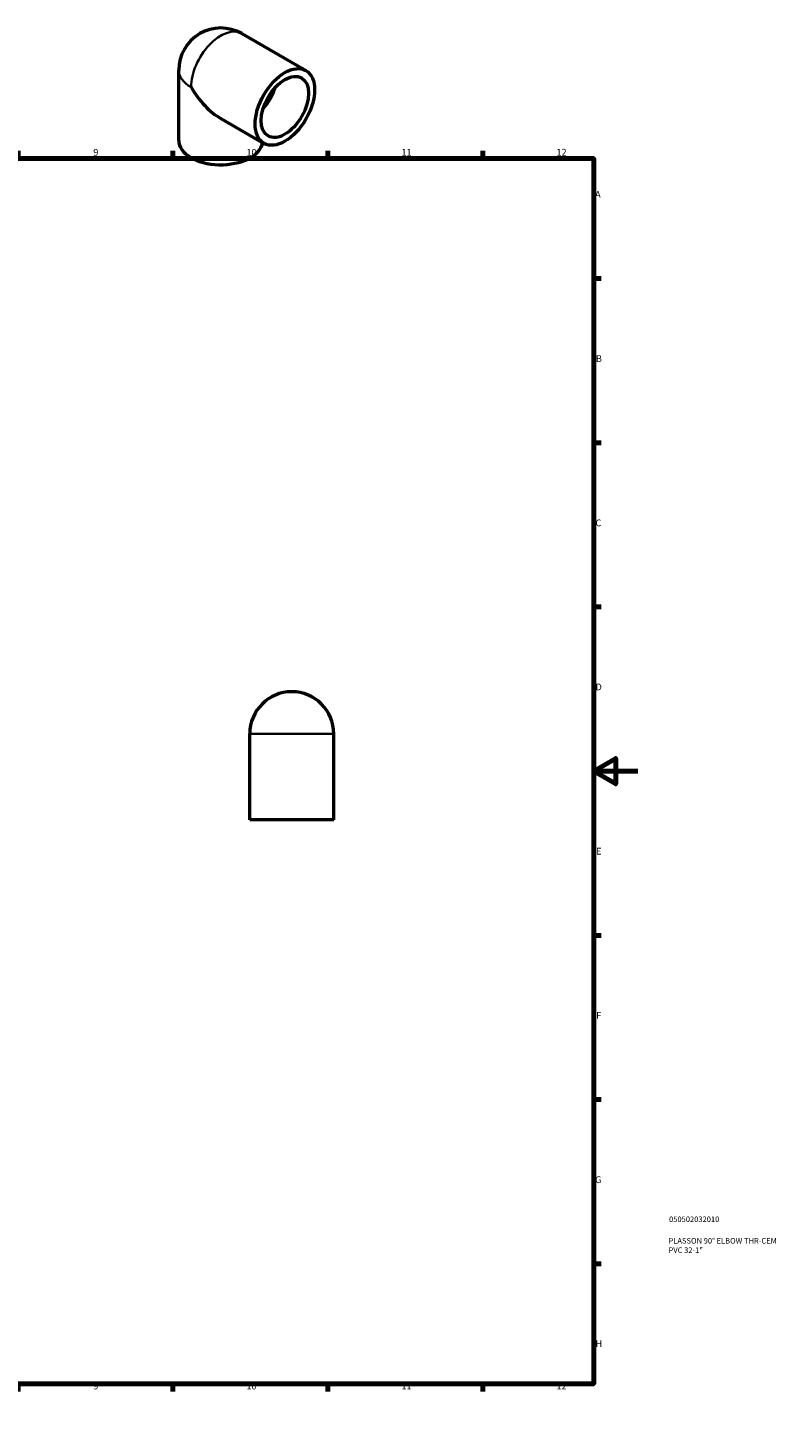
# Model space of a CAD drawing. Units: millimetres. Extents: x 0 to 903, y -253 to 633.
# Drawn here: x 565 to 903, y 0 to 633 of the extents above; entities that cross this region are included whole.
import ezdxf

# ---------------------------------------------------------------- set-up
doc = ezdxf.new("R2010")
doc.units = ezdxf.units.MM
for name, color, linetype, lineweight in [('Border (ANSI)', 7, 'Continuous', 70), ('Title (ISO)', 7, 'Continuous', 50), ('Visible (ANSI)', 7, 'Continuous', 50), ('Visible Narrow (ANSI)', 7, 'Continuous', 35)]:
    doc.layers.add(name, color=color, linetype=linetype, lineweight=lineweight)
doc.styles.add('Note Text (ANSI)', font='tahoma.ttf')
doc.styles.add('Note Text (ISO)', font='tahoma.ttf')

# ---------------------------------------------------------------- blocks, each defined once
blk = doc.blocks.new('Borders Default Border')
at = {"layer": 'Border (ANSI)'}
for p, q in [((70.08, 574), (70.08, 577.45)), ((140.17, 574), (140.17, 577.45)), ((210.25, 574), (210.25, 577.45)), ((280.33, 574), (280.33, 577.45)), ((350.42, 574), (350.42, 577.45)), ((490.58, 574), (490.58, 577.45)), ((560.67, 574), (560.67, 577.45)), ((630.75, 574), (630.75, 577.45)), ((700.83, 574), (700.83, 577.45)), ((770.92, 574), (770.92, 577.45)), ((20, 519.75), (16.55, 519.75)), ((821, 519.75), (824.45, 519.75)), ((20, 445.5), (16.55, 445.5)), ((821, 445.5), (824.45, 445.5)), ((20, 371.25), (16.55, 371.25)), ((821, 371.25), (824.45, 371.25)), ((20, 222.75), (16.55, 222.75)), ((821, 222.75), (824.45, 222.75)), ((20, 148.5), (16.55, 148.5)), ((821, 148.5), (824.45, 148.5)), ((20, 74.25), (16.55, 74.25)), ((821, 74.25), (824.45, 74.25)), ((70.08, 20), (70.08, 16.55)), ((140.17, 20), (140.17, 16.55)), ((210.25, 20), (210.25, 16.55)), ((280.33, 20), (280.33, 16.55)), ((350.42, 20), (350.42, 16.55)), ((490.58, 20), (490.58, 16.55)), ((560.67, 20), (560.67, 16.55)), ((630.75, 20), (630.75, 16.55)), ((700.83, 20), (700.83, 16.55)), ((770.92, 20), (770.92, 16.55))]:
    blk.add_line(p, q, dxfattribs=at)
at = {"layer": 'Border (ANSI)', "flags": 128}
for points in [[(420.5, 594), (420.5, 574), (414.73, 584), (426.27, 584), (420.5, 574)], [(20, 20), (20, 574), (821, 574), (821, 20), (20, 20)], [(0, 297), (20, 297), (10, 302.77), (10, 291.23), (20, 297)], [(841, 297), (821, 297), (831, 302.77), (831, 291.23), (821, 297)], [(420.5, 0), (420.5, 20), (414.73, 10), (426.27, 10), (420.5, 20)]]:
    blk.add_lwpolyline(points, dxfattribs=at)
at = {"layer": 'Border (ANSI)', "attachment_point": 7, "style": 'Note Text (ANSI)'}
for s, insert, char_height in [('1', (34.35, 574.4), 3.05), ('2', (104.2, 574.4), 3.05), ('3', (174.26, 574.34), 3.05), ('4', (244.23, 574.4), 3.05), ('5', (314.48, 574.34), 3.05), ('6', (384.49, 574.34), 3.05), ('7', (454.6, 574.4), 3.05), ('8', (524.63, 574.33), 3.05), ('9', (594.7, 574.34), 3.05), ('10', (663.96, 574.34), 3.048), ('11', (734.04, 574.4), 3.048), ('12', (804.13, 574.4), 3.048), ('A', (16.78, 555.35), 3.05), ('A', (821.63, 555.35), 3.05), ('B', (17.15, 481.1), 3.05), ('B', (821.99, 481.1), 3.05), ('C', (16.95, 406.8), 3.05), ('C', (821.8, 406.8), 3.05), ('D', (16.96, 332.6), 3.05), ('D', (821.81, 332.6), 3.05), ('E', (17.21, 258.35), 3.05), ('E', (822.05, 258.35), 3.05), ('F', (17.29, 184.1), 3.05), ('F', (822.14, 184.1), 3.05), ('G', (16.81, 109.79), 3.05), ('G', (821.66, 109.79), 3.05), ('H', (16.97, 35.6), 3.05), ('H', (821.81, 35.6), 3.05), ('1', (34.35, 16.55), 3.05), ('2', (104.2, 16.55), 3.05), ('3', (174.26, 16.49), 3.05), ('4', (244.23, 16.55), 3.05), ('5', (314.48, 16.49), 3.05), ('6', (384.49, 16.49), 3.05), ('7', (454.6, 16.55), 3.05), ('8', (524.63, 16.48), 3.05), ('9', (594.7, 16.49), 3.05), ('10', (663.96, 16.49), 3.048), ('11', (734.04, 16.55), 3.048), ('12', (804.13, 16.55), 3.048)]:
    blk.add_mtext(s, dxfattribs=dict(at, insert=insert, char_height=char_height))
blk = doc.blocks.new('Title Blocks ISO')
at = {"layer": 'Title (ISO)', "color": 232, "true_color": 0xca0064, "style": 'Note Text (ISO)'}
for tag, p in [('PART_NUMBER_001', (34.08, 73.13)), ('DESCRIPTION_001', (33.84, 63.4)), ('DESCRIPTION_002', (33.84, 59.18))]:
    blk.add_attdef(tag, p, '', height=2.5, dxfattribs=at)

msp = doc.modelspace()

# ---------------------------------------------------------------- linework, layer by layer
at = {"layer": 'Visible (ANSI)'}
for p, q in [((661.839, 630.514), (690.83, 613.819)), ((633.357, 582.165), (633.357, 614.049)), ((652.394, 592.103), (671.867, 580.889)), ((665.464, 274.927), (665.464, 313.927)), ((703.464, 274.927), (703.464, 313.927)), ((703.464, 274.927), (665.464, 274.927))]:
    msp.add_line(p, q, dxfattribs=at)
for centre, start in [((652.357, 614.049), 60.064008), ((684.464, 313.927), 0)]:
    msp.add_arc(centre, 19, start, 180, dxfattribs=at)
for major_axis in [(-9.482, -16.465), (-7.558, -13.125)]:
    msp.add_ellipse((681.349, 597.354), major_axis=major_axis, ratio=0.5780931, dxfattribs=at)
for centre, major_axis, ratio, start_param, end_param in [((652.357, 614.049), (-13.448, 23.263), 0.5769785, 1.5698295, 2.3571613), ((667.207, 605.498), (-7.558, -13.125), 0.5780931, 1.1997577, 1.9418349), ((652.357, 582.165), (-19, 0), 0.5758617, 0, 3.0554253)]:
    msp.add_ellipse(centre, major_axis=major_axis, ratio=ratio, start_param=start_param, end_param=end_param, dxfattribs=at)
at = {"layer": 'Visible Narrow (ANSI)'}
msp.add_line((703.23, 313.927), (665.698, 313.927), dxfattribs=at)
for major_axis, ratio, end_param in [((9.482, 16.465), 0.5780931, 2.3542608), ((-19, 0), 0.5758617, 0.7853982)]:
    msp.add_ellipse((652.357, 614.049), major_axis=major_axis, ratio=ratio, start_param=0, end_param=end_param, dxfattribs=at)

# ---------------------------------------------------------------- block references
msp.add_blockref('Borders Default Border', (0, 0))
msp.add_blockref('Title Blocks ISO', (821, 20)).add_auto_attribs({'PART_NUMBER_001': '050502032010', 'DESCRIPTION_001': 'PLASSON 90° ELBOW THR-CEM', 'DESCRIPTION_002': 'PVC 32-1"'})

doc.saveas('drawing.dxf')
